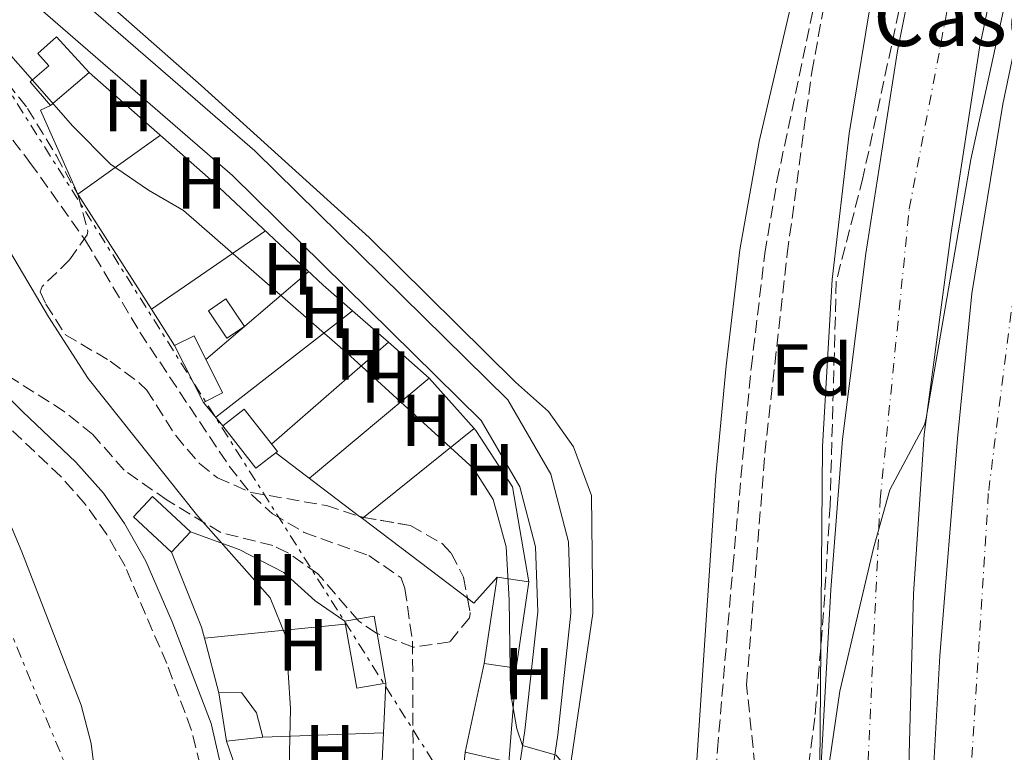
# Model space of a CAD drawing. Units: metres. Extents: x 603864 to 607305, y 4740782 to 4743147.
# Drawn here: x 605161 to 605295, y 4742356 to 4742456 of the extents above; entities that cross this region are included whole.
import ezdxf
from ezdxf.enums import TextEntityAlignment as Align

# ---------------------------------------------------------------- set-up
doc = ezdxf.new("R2010")
doc.units = ezdxf.units.M
doc.header["$MEASUREMENT"] = 0
for name, pattern in [('DGN Style 3', [2.435890702152634, 1.739921930109024, -0.6959687720436097]), ('DGN Style 4', [2.7856150101045474, 1.391937544087219, -0.6959687720436097, 0.001739921930109024, -0.6959687720436097]), ('DGN Style 7', [3.4798438602180486, 1.565929737098122, -0.6959687720436097, 0.5219765790327072, -0.6959687720436097])]:
    doc.linetypes.add(name, pattern=pattern)
for name, color, linetype, lineweight in [('Autopista', 135, 'Continuous', 0), ('autovía', 7, 'DGN Style 4', 0), ('Barranco lineal', 142, 'DGN Style 3', 13), ('Camino', 7, 'DGN Style 3', 0), ('Chamizo-cobertizo', 1, 'Continuous', 0), ('Curva de nivel intermedia', 30, 'Continuous', 0), ('Edificio', 1, 'Continuous', 13), ('Etiqueta de uso rústico', 92, 'Continuous', 0), ('Etiqueta de zona arbolada', 92, 'Continuous', 0), ('Línea de asfalto', 7, 'Continuous', 13), ('Línea de cambio de uso (parcela vista)', 92, 'Continuous', 0), ('Línea de pista sin pavimentar', 7, 'Continuous', 0), ('Línea eléctrica', 6, 'DGN Style 7', 0), ('Margen derecho', 7, 'Continuous', 0), ('Texto de Fuente', 4, 'Continuous', 0), ('Zona arbolada', 92, 'DGN Style 3', 0)]:
    doc.layers.add(name, color=color, linetype=linetype, lineweight=lineweight)
doc.styles.add('Style-Arial', font='arial.ttf')

msp = doc.modelspace()

# ---------------------------------------------------------------- linework, layer by layer
at = {"layer": 'Autopista', "color": 135, "linetype": 'Continuous', "lineweight": 0}
for points in [[(605272.6100000001, 4742190.290000001, 406.8300000000018), (605273.0900000007, 4742226.53, 408.1499999999942), (605270.1700000016, 4742307.490000002, 409.1100000000006), (605269.5700000003, 4742327.569999999, 409.6499999999942), (605270.2899999999, 4742352.850000001, 410.2100000000065), (605271.7299999994, 4742378.210000002, 410.5099999999948), (605273.2899999997, 4742398.690000001, 410.7700000000041), (605276.4600000014, 4742423.970000001, 411.2299999999959), (605280.7800000019, 4742451.57, 411.429999999993), (605286.1000000016, 4742478.130000001, 411.9100000000035), (605290.5000000005, 4742495.810000001, 411.8899999999995), (605298.6200000009, 4742524.369999998, 411.8500000000058)], [(605296.1299999988, 4742128.609999999, 407.3500000000058), (605292.1299999999, 4742099.970000001, 407.2899999999936), (605286.4400000013, 4742069.37, 406.5099999999948), (605277.0899999995, 4742074.37, 406.5099999999948), (605283.5700000015, 4742113.650000001, 406.6100000000006), (605287.0100000014, 4742143.810000001, 406.6900000000023), (605288.6499999977, 4742174.449999998, 407.1499999999942), (605288.9299999991, 4742202.850000001, 407.5899999999965), (605287.3700000013, 4742241.49, 408.2100000000065), (605284.7699999994, 4742321.65, 408.7899999999936), (605284.8099999997, 4742338.130000001, 409.0899999999965), (605286.5300000008, 4742369.170000001, 409.8099999999977), (605288.9699999995, 4742398.769999999, 409.3899999999995), (605290.8999999984, 4742418.53, 409.8899999999995), (605295.1400000007, 4742444.290000001, 410.2700000000041), (605300.8999999985, 4742471.890000001, 410.4100000000035)], [(605296.1000000018, 4742471.650000001, 410.8899999999995), (605291.9400000023, 4742451.970000001, 410.6699999999983), (605288.1000000021, 4742426.850000001, 410.4100000000035), (605284.4099999996, 4742399.33, 410.0899999999965), (605282.9699999979, 4742377.65, 409.6300000000047), (605281.370000002, 4742318.850000001, 408.9700000000012), (605283.5300000012, 4742257.17, 408.1699999999983), (605284.0100000018, 4742228.689999999, 407.8899999999995), (605283.9299999991, 4742194.210000002, 407.6699999999983)]]:
    msp.add_polyline3d(points, dxfattribs=at)
at = {"layer": 'autovía', "color": 7, "linetype": 'DGN Style 4', "lineweight": 0}
for points in [[(605267.5500734264, 4742079.480137167, 405.8800000000047), (605273.0900000002, 4742120.370000001, 406.3399999999965), (605276.0599999985, 4742147.950000001, 406.5099999999949), (605277.4499999988, 4742180.900000002, 406.9400000000026), (605278.629999999, 4742247.7, 408.2100000000065), (605275.8500000006, 4742334.640000002, 409.4600000000063), (605278.4300000002, 4742390.440000001, 410.0899999999965), (605282.3900000007, 4742430.060000002, 410.8999999999943), (605292.2999999993, 4742481.980000001, 411.5099999999949), (605303.4100000004, 4742521.500000001, 411.570000000007), (605330.7800000003, 4742594.930000002, 411.9299999999931), (605359.319999999, 4742652.640000002, 412.570000000007), (605388.6999999982, 4742701.690000001, 413.0000000000001), (605423.9704155724, 4742748.090710379, 412.9400000000023)], [(605435.5799999967, 4742738.630000001, 416.1199999999954), (605435.5780074717, 4742738.627371361, 416.1196999999958), (605406.230000001, 4742699.910000001, 412.1300000000047), (605384.3999999977, 4742666.950000001, 411.6699999999984), (605366.9299999998, 4742637.16, 411.4100000000035), (605343.8999999985, 4742589.5, 411.1300000000047), (605328.079999998, 4742546.560000001, 411.0099999999949), (605311.8099999981, 4742494.930000002, 410.4700000000012), (605299.4999999988, 4742441.710000002, 410.0299999999988), (605293.1499999987, 4742391.279999999, 409.3099999999977), (605290.3700000005, 4742346.689999999, 408.8399999999965), (605294.3400000001, 4742215.230000002, 408), (605291.9499999986, 4742145.640000002, 407.0599999999977), (605287.980000001, 4742114.66, 406.8999999999942), (605284.0100000014, 4742081.300000003, 406.7400000000052), (605281.8000000007, 4742071.860000002, 406.5099999999949)]]:
    msp.add_polyline3d(points, dxfattribs=at)
at = {"layer": 'Barranco lineal', "color": 142, "linetype": 'DGN Style 3', "lineweight": 13}
msp.add_polyline3d([(605155.9100000003, 4742445.220000001, 405.429999999993), (605162.7000000002, 4742436.369999999, 405.3800000000047), (605170.2599999999, 4742425.730000001, 405.3000000000029), (605177.6600000003, 4742413.25, 405.1000000000058), (605189.8099999996, 4742395.01, 404.9600000000065), (605192.9000000004, 4742391.100000001, 404.8500000000058), (605195.6900000004, 4742388.529999999, 404.7599999999948), (605200.0099999999, 4742385.99, 404.6199999999953), (605208.8099999996, 4742382.850000001, 404.5399999999936), (605213.2100000001, 4742379.810000001, 404.5), (605213.7300000006, 4742378.369999999, 404.4400000000023), (605214.7699999996, 4742371.17, 404.3800000000047), (605214.8600000005, 4742354.41, 404.1699999999983), (605214.3700000001, 4742350.449999999, 404.1399999999995), (605208.1399999997, 4742328.800000001, 403.75), (605206.6100000005, 4742319.49, 403.6600000000035), (605205.5300000003, 4742304.52, 403.6000000000058), (605205.5700000003, 4742279.730000001, 403.5200000000041)], dxfattribs=at)
at = {"layer": 'Camino', "color": 7, "linetype": 'DGN Style 3', "lineweight": 0}
for points in [[(605216.2699999998, 4742221.260000001, 404.3800000000047), (605232.5700000008, 4742233.490000002, 403.9799999999959), (605242.0900000005, 4742241.890000001, 404.0599999999977), (605249.0100000006, 4742248.930000001, 404.4600000000065), (605252.6900000019, 4742253.970000003, 404.4700000000012), (605255.8900000005, 4742260.369999999, 404.449999999997), (605257.3900000004, 4742267.720000001, 404.4199999999984), (605257.8399999995, 4742271.42, 404.449999999997), (605257.890000001, 4742284.290000003, 404.6999999999972), (605257.1000000021, 4742299.430000002, 404.9799999999961), (605255.230000001, 4742321.060000001, 405.4100000000035), (605255.010000002, 4742326.050000003, 405.3800000000047), (605255.1999999997, 4742336.420000001, 405.5099999999949), (605256.2800000017, 4742356.37, 405.9900000000052), (605258.3799999983, 4742381.310000001, 406.6100000000007), (605259.4800000001, 4742393.480000001, 406.7400000000052), (605260.8700000005, 4742408.330000003, 406.429999999993), (605262.7300000001, 4742423.960000002, 406.5800000000019), (605264.3799999974, 4742433.820000002, 406.7400000000052), (605269.5100000016, 4742458.100000001, 407.1100000000006), (605278.7600000009, 4742497.01, 407.6600000000036), (605285.69, 4742522.280000002, 407.820000000007), (605300.1499999971, 4742568.800000002, 408.3399999999965)], [(605193.6700000019, 4742264.730000001, 403.4900000000052), (605193.4799999997, 4742266.710000001, 403.5299999999989), (605193.769999998, 4742274.390000001, 404.0099999999948), (605194.5500000004, 4742283.040000001, 404.4100000000035), (605194.4499999998, 4742292.680000001, 404.5899999999965), (605191.3299999973, 4742311.380000001, 404.8500000000058), (605191.05, 4742323.310000002, 405.1199999999956), (605190.5899999996, 4742328.050000001, 405.229999999996), (605187.9699999979, 4742341.66, 405.5), (605185.86, 4742354.290000002, 405.3899999999995), (605184.6499999985, 4742359.150000001, 405.3999999999944), (605181.3099999991, 4742368.130000002, 405.5399999999938), (605175.6400000007, 4742381.380000002, 406.1600000000035), (605173.1700000009, 4742385.710000002, 406.6000000000058), (605170.2199999982, 4742389.850000001, 406.7500000000001), (605166.899999999, 4742393.590000001, 406.9299999999931), (605159.7100000007, 4742400.420000001, 408.1100000000005)]]:
    msp.add_polyline3d(points, dxfattribs=at)
at = {"layer": 'Chamizo-cobertizo', "color": 1, "linetype": 'Continuous', "lineweight": 0}
for points in [[(605191.9000000004, 4742414.050000001, 407.2100000000065), (605189.5099999999, 4742412.439999999, 407.2100000000065), (605186.9900000002, 4742416.180000001, 407.3099999999977), (605189.3600000005, 4742417.789999999, 407.4100000000035)], [(605196.3700000001, 4742397.01, 407.1699999999983), (605193.4600000001, 4742394.75, 407.1100000000006), (605188.9600000001, 4742400.52, 406.8699999999953), (605191.8499999996, 4742402.779999999, 406.9100000000035)], [(605184.5300000003, 4742386.050000001, 407.5299999999988), (605181.9500000002, 4742383.289999999, 407.5099999999948), (605176.7800000003, 4742388.130000001, 407.7100000000065), (605179.3600000005, 4742390.890000001, 407.75)]]:
    msp.add_polyline3d(points, close=True, dxfattribs=at)
for points in [[(605189.5099999999, 4742412.439999999, 407.2100000000065), (605186.9900000002, 4742416.180000001, 407.3099999999977), (605189.3600000005, 4742417.789999999, 407.4100000000035), (605191.9000000004, 4742414.050000001, 407.2100000000065), (605189.5099999999, 4742412.439999999, 407.2100000000065)], [(605193.4600000001, 4742394.75, 407.1100000000006), (605188.9600000001, 4742400.52, 406.8699999999953), (605191.8499999996, 4742402.779999999, 406.9100000000035), (605196.3700000001, 4742397.01, 407.1699999999983), (605193.4600000001, 4742394.75, 407.1100000000006)], [(605181.9500000002, 4742383.289999999, 407.5099999999948), (605176.7800000003, 4742388.130000001, 407.7100000000065), (605179.3600000005, 4742390.890000001, 407.75), (605184.5300000003, 4742386.050000001, 407.5299999999988), (605181.9500000002, 4742383.289999999, 407.5099999999948)]]:
    msp.add_polyline3d(points, dxfattribs=at)
at = {"layer": 'Curva de nivel intermedia', "color": 30, "linetype": 'Continuous', "lineweight": 0, "flags": 128}
for points, elevation in [([(605299.3500000013, 4742546.060000001), (605290.4400000018, 4742516.92), (605285.3900000004, 4742497.569999999), (605280.3400000011, 4742475.239999999), (605277.5100000014, 4742460.51), (605274.2300000001, 4742440.300000002), (605271.8800000009, 4742420.439999999), (605270.5599999999, 4742397.67), (605270.170000001, 4742348.519999998), (605270.6600000005, 4742348.84), (605272.9300000014, 4742364.369999997), (605277.5200000004, 4742383.829999999), (605279.730000001, 4742391.809999999), (605284.4800000007, 4742400.649999999), (605284.7100000009, 4742401.55), (605290.7600000015, 4742436.75), (605297.78, 4742469.01)], 410.0000000000001), ([(605158.8099999998, 4742452.38), (605168.5100000005, 4742441.32), (605173.6600000004, 4742436.15), (605178.8300000003, 4742432.579999999), (605183.5800000001, 4742429.81), (605206.35, 4742410.01), (605223.0500000012, 4742394.689999998), (605225.7600000004, 4742390.49), (605227.5100000004, 4742384.050000001), (605227.9300000005, 4742376.810000001), (605228.1000000006, 4742364.189999999), (605228.97, 4742359.249999999), (605229.75, 4742357.000000001), (605234.3299999998, 4742355.65), (605242.41, 4742345.890000001), (605247.8500000006, 4742334.689999999), (605249.4100000006, 4742329.81), (605252.0599999994, 4742318.350000001), (605256.1299999997, 4742316.850000001), (605256.9100000019, 4742311.959999999), (605256.940000001, 4742306.859999998), (605257.5700000013, 4742302.289999999), (605260.7699999998, 4742292.9)], 405.0000000000001), ([(605155.8600000016, 4742210.46), (605174.730000001, 4742232.689999999), (605177.61, 4742237.01), (605182.1299999994, 4742246.140000001), (605187.1400000007, 4742263.279999999), (605188.910000001, 4742274.16), (605190.0900000011, 4742289.13), (605191.05, 4742314.850000001), (605190.5899999996, 4742328.050000001), (605193.8100000005, 4742329.49), (605194.6900000012, 4742337.250000001), (605197.4500000017, 4742349.01), (605197.9800000014, 4742353.99), (605198.1700000013, 4742362.01), (605197.5099999999, 4742371.810000001), (605195.3700000007, 4742377.090000001), (605185.5300000014, 4742388.210000001), (605170.6100000016, 4742406.930000001), (605165.2000000002, 4742415.34), (605151.140000001, 4742439.09)], 405.0000000000001), ([(605159.3399999996, 4742225.680000001), (605164.9200000009, 4742232.619999999), (605167.5800000007, 4742236.84), (605169.2100000001, 4742240.289999999), (605170.8300000007, 4742245.029999999), (605172.9200000005, 4742252.81), (605174.2100000002, 4742261.429999999), (605174.4900000019, 4742281.009999999), (605173.9700000011, 4742303.49), (605172.3200000015, 4742323.429999998), (605171.7300000014, 4742351.730000001), (605171.0099999994, 4742357.249999999), (605169.6500000005, 4742362.449999998), (605161.6100000006, 4742383.329999999), (605157.0900000011, 4742393.970000001)], 410.0000000000001)]:
    msp.add_lwpolyline(points, dxfattribs=dict(at, elevation=elevation))
at = {"layer": 'Edificio', "color": 1, "linetype": 'Continuous', "lineweight": 13}
for points in [[(605170.7400000002, 4742448.609999999, 408.1699999999983), (605165.4800000006, 4742444.119999999, 407.5099999999948), (605162.7199999997, 4742447.34, 407.5099999999948), (605165.25, 4742449.529999999, 408.429999999993), (605163.7699999996, 4742451.189999999, 408.3099999999977), (605166.3099999996, 4742453.49, 408.3500000000058)], [(605188.8899999997, 4742405.01, 407.8899999999995), (605186.3200000003, 4742403.699999999, 407.570000000007), (605182.3799999999, 4742411.439999999, 407.6699999999983), (605185.04, 4742412.77, 408.0899999999965)], [(605230.6200000001, 4742379.26, 407.0299999999988), (605228.8799999999, 4742367.49, 407.1300000000047), (605224.5300000003, 4742368.130000001, 407.5099999999948), (605226.2800000003, 4742379.9, 407.1100000000006)], [(605211.1299999999, 4742365.449999999, 407.8300000000018), (605207.1699999999, 4742364.77, 407.929999999993), (605205.5499999998, 4742373.9, 409.0500000000029), (605209.5599999996, 4742374.59, 408.9700000000012)], [(605194.4100000003, 4742358.130000001, 406.8899999999995), (605189.4500000002, 4742357.57, 406.8899999999995), (605188.4100000003, 4742364.130000001, 407.1699999999983), (605191.4900000002, 4742364.210000001, 406.9900000000052), (605193.5300000003, 4742361.41, 406.8099999999977)]]:
    msp.add_polyline3d(points, close=True, dxfattribs=at)
at = {"layer": 'Edificio', "color": 51, "linetype": 'Continuous', "lineweight": 13}
for points in [[(605165.4800000006, 4742444.119999999, 407.5099999999948), (605162.7199999997, 4742447.34, 407.5099999999948), (605165.25, 4742449.529999999, 408.429999999993), (605163.7699999996, 4742451.189999999, 408.3099999999977), (605166.3099999996, 4742453.49, 408.3500000000058), (605170.7400000002, 4742448.609999999, 408.1699999999983), (605165.4800000006, 4742444.119999999, 407.5099999999948)], [(605186.3200000003, 4742403.699999999, 407.570000000007), (605182.3799999999, 4742411.439999999, 407.6699999999983), (605185.04, 4742412.77, 408.0899999999965), (605188.8899999997, 4742405.01, 407.8899999999995), (605186.3200000003, 4742403.699999999, 407.570000000007)], [(605228.8799999999, 4742367.49, 407.1300000000047), (605224.5300000003, 4742368.130000001, 407.5099999999948), (605226.2800000003, 4742379.9, 407.1100000000006), (605230.6200000001, 4742379.26, 407.0299999999988), (605228.8799999999, 4742367.49, 407.1300000000047)], [(605207.1699999999, 4742364.77, 407.929999999993), (605205.5499999998, 4742373.9, 409.0500000000029), (605209.5599999996, 4742374.59, 408.9700000000012), (605211.1299999999, 4742365.449999999, 407.8300000000018), (605207.1699999999, 4742364.77, 407.929999999993)], [(605189.4500000002, 4742357.57, 406.8899999999995), (605188.4100000003, 4742364.130000001, 407.1699999999983), (605191.4900000002, 4742364.210000001, 406.9900000000052), (605193.5300000003, 4742361.41, 406.8099999999977), (605194.4100000003, 4742358.130000001, 406.8899999999995), (605189.4500000002, 4742357.57, 406.8899999999995)]]:
    msp.add_polyline3d(points, dxfattribs=at)
at = {"layer": 'Línea de asfalto', "color": 7, "linetype": 'Continuous', "lineweight": 13}
for points in [[(605262.0399999995, 4742082.430000001, 405.6399999999995), (605269.8500000014, 4742138.690000001, 406.1100000000006), (605271.4099999993, 4742159.33, 406.3899999999995), (605272.6099999996, 4742190.290000002, 406.8300000000018), (605273.0900000002, 4742226.530000002, 408.1499999999943), (605270.170000001, 4742307.490000002, 409.1100000000005), (605269.5699999997, 4742327.57, 409.6499999999942), (605270.2899999995, 4742352.850000001, 410.2100000000063), (605271.7299999989, 4742378.210000004, 410.5099999999947), (605273.2899999992, 4742398.690000001, 410.770000000004), (605276.4600000008, 4742423.970000001, 411.229999999996), (605280.7800000014, 4742451.570000002, 411.4299999999931), (605286.1000000011, 4742478.130000002, 411.9100000000035), (605290.5, 4742495.810000002, 411.8899999999994), (605298.6200000005, 4742524.369999999, 411.8500000000059), (605308.5399999979, 4742555.33, 411.8899999999994), (605322.6199999995, 4742590.050000002, 412.1499999999942), (605327.9275098015, 4742601.875283124, 412.3076000000002), (605328.7778466295, 4742603.769857814, 412.3328000000038), (605339.4599999995, 4742627.570000002, 412.6499999999943), (605360.1399999993, 4742666.530000002, 412.9100000000036), (605378.2600000021, 4742696.290000002, 413.050000000003), (605399.6200000015, 4742726.850000001, 413.5299999999989), (605419.2699999987, 4742751.930000001, 413.0299999999988)], [(605272.2399999986, 4742076.970000001, 406.0899999999966), (605276.8099999973, 4742104.45, 406.6300000000047), (605280.769999998, 4742135.410000001, 406.7100000000063), (605283.3699999999, 4742165.810000002, 406.9700000000012), (605283.9299999987, 4742194.210000004, 407.6699999999983), (605284.0100000014, 4742228.690000001, 407.8899999999995), (605283.5300000008, 4742257.170000001, 408.1699999999984), (605281.3700000015, 4742318.850000001, 408.9700000000012), (605282.9699999974, 4742377.650000001, 409.6300000000047), (605284.4099999992, 4742399.33, 410.0899999999965), (605288.1000000016, 4742426.850000001, 410.4100000000036), (605291.9400000017, 4742451.970000002, 410.6699999999984), (605296.1000000014, 4742471.650000002, 410.8899999999995), (605306.9400000019, 4742512.290000002, 411.2100000000063), (605318.3000000012, 4742548.210000002, 411.4499999999971), (605333.620000001, 4742588.930000001, 411.6100000000005), (605349.7399999967, 4742623.410000003, 411.8899999999994), (605366.02, 4742653.650000001, 412.3500000000059), (605385.579999998, 4742686.290000002, 412.449999999997), (605402.4600000002, 4742711.33, 412.6699999999984), (605422.7800000003, 4742737.890000002, 412.7899999999937), (605428.319999999, 4742744.540000001, 412.8500000000058)], [(605277.089999999, 4742074.370000001, 406.5099999999949), (605283.5700000009, 4742113.650000002, 406.6100000000007), (605287.0100000009, 4742143.810000001, 406.6900000000023), (605288.6499999971, 4742174.449999999, 407.1499999999942), (605288.9299999987, 4742202.850000001, 407.5899999999966), (605287.3700000007, 4742241.490000002, 408.2100000000065), (605284.769999999, 4742321.650000001, 408.7899999999936), (605284.8099999992, 4742338.130000001, 409.0899999999965), (605286.5300000003, 4742369.170000001, 409.8099999999977), (605288.9699999989, 4742398.77, 409.3899999999994), (605290.8999999978, 4742418.53, 409.8899999999995), (605295.1400000004, 4742444.290000001, 410.2700000000042), (605300.899999998, 4742471.890000002, 410.4100000000036), (605310.1400000005, 4742503.410000003, 411.0500000000029), (605319.26, 4742533.41, 411.2899999999937), (605328.7799999998, 4742562.850000001, 411.4900000000052), (605341.8199999997, 4742595.09, 411.3500000000058), (605362.0599999971, 4742637.170000002, 411.5899999999965), (605379.8599999981, 4742667.410000001, 411.8300000000019), (605395.8599999998, 4742693.33, 412.2100000000065), (605415.8999999982, 4742720.610000002, 412.5099999999949), (605429.1399999993, 4742738.050000002, 412.6900000000024), (605431.5500000011, 4742741.91, 412.7100000000065)]]:
    msp.add_polyline3d(points, dxfattribs=at)
at = {"layer": 'Línea de cambio de uso (parcela vista)', "color": 92, "linetype": 'Continuous', "lineweight": 0, "extrusion": (0.003399783518767205, -0.00723128559298912, 0.9999680744807297), "elevation": -31830.3391839463, "flags": 128}
msp.add_lwpolyline([(605164.3416521321, 4742325.868993834), (605159.261341505, 4742337.309292953), (605160.6013337612, 4742337.939309424)], dxfattribs=at)
at = {"layer": 'Línea de cambio de uso (parcela vista)', "color": 92, "linetype": 'Continuous', "lineweight": 0, "extrusion": (-0.004721557399895401, -0.003367735954724514, 0.9999831824837151), "elevation": -18422.57696491895, "flags": 128}
msp.add_lwpolyline([(605164.3914404555, 4742396.900993573), (605175.6216930047, 4742404.911038997)], dxfattribs=at)
at = {"layer": 'Línea de cambio de uso (parcela vista)', "color": 92, "linetype": 'Continuous', "lineweight": 0, "extrusion": (-0.001320798076221365, 0.00206843757219826, 0.9999969885246914), "elevation": 9416.227071262596, "flags": 128}
msp.add_lwpolyline([(605179.2283783326, 4742407.057970764), (605169.2285268261, 4742422.718204266)], dxfattribs=at)
at = {"layer": 'Línea de cambio de uso (parcela vista)', "color": 92, "linetype": 'Continuous', "lineweight": 0, "extrusion": (-0.01137448230358868, -0.007820002389940994, 0.9999047298192698), "elevation": -43563.19652242995, "flags": 128}
msp.add_lwpolyline([(605160.2094848962, 4742231.397420201), (605144.6873315269, 4742220.726893931)], dxfattribs=at)
at = {"layer": 'Línea de cambio de uso (parcela vista)', "color": 92, "linetype": 'Continuous', "lineweight": 0, "extrusion": (-0.01484326973856409, -0.01271067701851463, 0.9998090397836976), "elevation": -68856.45200704914, "flags": 128}
msp.add_lwpolyline([(605139.9852247874, 4741929.369511981), (605125.9914222703, 4741917.38854411)], dxfattribs=at)
at = {"layer": 'Línea de cambio de uso (parcela vista)', "color": 92, "linetype": 'Continuous', "lineweight": 0, "extrusion": (-0.001319518554547499, 0.002066753035153919, 0.999996993696819), "elevation": 9409.012637203283, "flags": 128}
msp.add_lwpolyline([(605182.3890971548, 4742402.1224151), (605179.2288809051, 4742407.072225671)], dxfattribs=at)
at = {"layer": 'Línea de cambio de uso (parcela vista)', "color": 92, "linetype": 'Continuous', "lineweight": 0, "extrusion": (-0.01069840907323816, -0.008359430120657024, 0.999907827737817), "elevation": -45712.77164579894, "flags": 128}
msp.add_lwpolyline([(605157.7122214442, 4742185.232297149), (605176.2848822091, 4742199.743104165)], dxfattribs=at)
at = {"layer": 'Línea de cambio de uso (parcela vista)', "color": 92, "linetype": 'Continuous', "lineweight": 0, "extrusion": (0.004709280752612554, -0.004124417382094232, 0.9999804057360582), "elevation": -16303.88687731283, "flags": 128}
msp.add_lwpolyline([(605197.9584708881, 4742389.272399263), (605202.8735089988, 4742384.967862652)], dxfattribs=at)
at = {"layer": 'Línea de cambio de uso (parcela vista)', "color": 92, "linetype": 'Continuous', "lineweight": 0, "extrusion": (-0.01285487162063722, -0.01120659148751597, 0.9998545717167316), "elevation": -60520.39775381904, "flags": 128}
msp.add_lwpolyline([(605166.6994175415, 4742031.428168421), (605150.790905151, 4742017.561497651)], dxfattribs=at)
at = {"layer": 'Línea de cambio de uso (parcela vista)', "color": 92, "linetype": 'Continuous', "lineweight": 0, "extrusion": (-0.01179796052325765, -0.01032321504764273, 0.9998771121285716), "elevation": -55691.39894099984, "flags": 128}
msp.add_lwpolyline([(605174.1622411642, 4742089.651772867), (605174.1574403183, 4742089.647572644)], dxfattribs=at)
at = {"layer": 'Línea de cambio de uso (parcela vista)', "color": 92, "linetype": 'Continuous', "lineweight": 0, "extrusion": (0.004706000500050779, -0.004122282933091644, 0.9999804299798637), "elevation": -16295.7496777366, "flags": 128}
msp.add_lwpolyline([(605202.8841860208, 4742384.994468066), (605208.439141929, 4742380.128626721)], dxfattribs=at)
at = {"layer": 'Línea de cambio de uso (parcela vista)', "color": 92, "linetype": 'Continuous', "lineweight": 0, "extrusion": (-0.0216386817488203, -0.01809635923220853, 0.9996020654413996), "elevation": -98510.55157762396, "flags": 128}
msp.add_lwpolyline([(-3249648.594907007, 3505230.756558054), (-3249648.594907007, 3505252.026858945)], dxfattribs=at)
at = {"layer": 'Línea de cambio de uso (parcela vista)', "color": 92, "linetype": 'Continuous', "lineweight": 0, "extrusion": (0.008370220027264565, -0.009370381698960551, 0.9999210645663541), "elevation": -38966.74600293293, "flags": 128}
msp.add_lwpolyline([(605192.4513082908, 4742250.075675593), (605198.5755605628, 4742243.220174616)], dxfattribs=at)
at = {"layer": 'Línea de cambio de uso (parcela vista)', "color": 92, "linetype": 'Continuous', "lineweight": 0, "flags": 128}
for points, elevation in [([(605188.9600000001, 4742400.52), (605186.3200000003, 4742403.699999999)], 405.5299999999988), ([(605221.9299999997, 4742356.050000001), (605227.8695, 4742354.699999999)], 405.1499999999942)]:
    msp.add_lwpolyline(points, dxfattribs=dict(at, elevation=elevation))
at = {"layer": 'Línea de cambio de uso (parcela vista)', "color": 92, "linetype": 'Continuous', "lineweight": 0, "extrusion": (-0.01115462866372383, -0.00897344316608591, 0.9998975205375397), "elevation": -48901.10968774193, "flags": 128}
msp.add_lwpolyline([(605190.0414586453, 4742152.272725401), (605174.9647066277, 4742140.145337125)], dxfattribs=at)
at = {"layer": 'Línea de cambio de uso (parcela vista)', "color": 92, "linetype": 'Continuous', "lineweight": 0, "extrusion": (-0.009380186570110083, -0.00750414903588763, 0.9999278473205739), "elevation": -40859.18320070401, "flags": 128}
msp.add_lwpolyline([(605200.3567486164, 4742227.071224296), (605200.3502479643, 4742227.06602415)], dxfattribs=at)
at = {"layer": 'Línea de cambio de uso (parcela vista)', "color": 92, "linetype": 'Continuous', "lineweight": 0, "extrusion": (-0.001412496071530578, 0.001072073822178046, 0.999998427755048), "elevation": 4634.571670949125, "flags": 128}
msp.add_lwpolyline([(605207.53825427, 4742385.936910149), (605196.1286297747, 4742394.596715126)], dxfattribs=at)
at = {"layer": 'Línea de cambio de uso (parcela vista)', "color": 92, "linetype": 'Continuous', "lineweight": 0, "extrusion": (-0.00137283598644453, 0.001040195819290413, 0.9999985166559059), "elevation": 4507.396426577264, "flags": 128}
msp.add_lwpolyline([(605207.9258110132, 4742385.77677389), (605207.555610264, 4742386.057274041)], dxfattribs=at)
at = {"layer": 'Línea de cambio de uso (parcela vista)', "color": 92, "linetype": 'Continuous', "lineweight": 0, "extrusion": (-0.01105066074979505, -0.008904429245506855, 0.9998992919473464), "elevation": -48510.89595544785, "flags": 128}
msp.add_lwpolyline([(605175.6213064949, 4742144.069385099), (605175.4621841625, 4742143.941180018)], dxfattribs=at)
at = {"layer": 'Línea de cambio de uso (parcela vista)', "color": 92, "linetype": 'Continuous', "lineweight": 0, "extrusion": (-0.001410196776170031, 0.001070374767425418, 0.9999984328202269), "elevation": 4627.905624486059, "flags": 128}
msp.add_lwpolyline([(605222.2168178582, 4742374.80318186), (605207.9094872396, 4742385.66278808)], dxfattribs=at)
at = {"layer": 'Línea de cambio de uso (parcela vista)', "color": 92, "linetype": 'Continuous', "lineweight": 0, "extrusion": (0.06537726595132552, -0.00502593697259032, 0.9978479608909753), "elevation": 16135.6673621555, "flags": 128}
msp.add_lwpolyline([(4774807.323575785, -239361.5302170652), (4774808.769336008, -239361.0269394171), (4774818.625064455, -239356.1466713128)], dxfattribs=at)
at = {"layer": 'Línea de cambio de uso (parcela vista)', "color": 92, "linetype": 'Continuous', "lineweight": 0, "extrusion": (-0.01160399408852426, -0.0123048088811939, 0.9998569592694702), "elevation": -64971.8284684151, "flags": 128}
msp.add_lwpolyline([(605190.2288225157, 4741939.432202663), (605187.0781062427, 4741935.901935396), (605186.1952424868, 4741936.572086133)], dxfattribs=at)
at = {"layer": 'Línea de cambio de uso (parcela vista)', "color": 92, "linetype": 'Continuous', "lineweight": 0, "extrusion": (0.0525950967273926, 0.005182701490212647, 0.9986024711593195), "elevation": 56813.76807872091, "flags": 128}
msp.add_lwpolyline([(4660166.174288235, -1065834.810807538), (4660166.174288234, -1065815.510840284)], dxfattribs=at)
at = {"layer": 'Línea de cambio de uso (parcela vista)', "color": 92, "linetype": 'Continuous', "lineweight": 0, "extrusion": (0.005497588752229107, -0.02087303377815411, 0.9997670193494119), "elevation": -95254.74422154903, "flags": 128}
msp.add_lwpolyline([(1793092.516473779, 4430803.141514149), (1793092.516473779, 4430810.878411653)], dxfattribs=at)
at = {"layer": 'Línea de cambio de uso (parcela vista)', "color": 92, "linetype": 'Continuous', "lineweight": 0, "extrusion": (-0.002043307646144526, -0.009493521676920627, 0.9999528478583545), "elevation": -45853.14366311031, "flags": 128}
msp.add_lwpolyline([(605221.4944170413, 4742134.444067913), (605224.0946568217, 4742146.524612317)], dxfattribs=at)
at = {"layer": 'Línea de cambio de uso (parcela vista)', "color": 92, "linetype": 'Continuous', "lineweight": 0, "extrusion": (-0.0003061397352517462, -0.003797240124854372, 0.9999927435966207), "elevation": -17787.94659316352, "flags": 128}
msp.add_lwpolyline([(605229.01570212, 4742334.3749556), (605227.9651869235, 4742321.344861658)], dxfattribs=at)
at = {"layer": 'Línea de cambio de uso (parcela vista)', "color": 92, "linetype": 'Continuous', "lineweight": 0, "extrusion": (-0.0007638955997709135, -0.01594034902023568, 0.9998726527596532), "elevation": -75652.59011616845, "flags": 128}
msp.add_lwpolyline([(377513.6028629176, 4765298.616278545), (377513.6028629176, 4765291.867584131)], dxfattribs=at)
at = {"layer": 'Línea de cambio de uso (parcela vista)', "color": 92, "linetype": 'Continuous', "lineweight": 0, "extrusion": (0.01123163238344016, -0.03233722730516169, 0.9994139053286271), "elevation": -146152.0270221504, "flags": 128}
msp.add_lwpolyline([(2127660.319784515, 4278763.362358645), (2127660.319784514, 4278774.463007274)], dxfattribs=at)
at = {"layer": 'Línea de cambio de uso (parcela vista)', "color": 92, "linetype": 'Continuous', "lineweight": 0, "extrusion": (0.05593772091634304, 0.001978306048326552, 0.9984323000002878), "elevation": 43639.87610762461, "flags": 128}
msp.add_lwpolyline([(4718005.040757041, -771213.5985233834), (4718005.040757041, -771197.1655101159)], dxfattribs=at)
at = {"layer": 'Línea de cambio de uso (parcela vista)', "color": 92, "linetype": 'Continuous', "lineweight": 0, "extrusion": (-0.006463133954491575, -0.0156570995603685, 0.9998565312747839), "elevation": -77758.56674031225, "flags": 128}
msp.add_lwpolyline([(-1250081.353553972, 4613837.51694795), (-1250079.404206845, 4613832.067861966), (-1250078.818718968, 4613827.710954645)], dxfattribs=at)
at = {"layer": 'Línea de cambio de uso (parcela vista)', "color": 92, "linetype": 'Continuous', "lineweight": 0, "extrusion": (0.0664453549880707, 0.002214879243760682, 0.9977876072143034), "elevation": 51120.86394068909, "flags": 128}
msp.add_lwpolyline([(4719563.373574174, -761153.4947759463), (4719563.373574174, -761153.4917676249)], dxfattribs=at)
at = {"layer": 'Línea de cambio de uso (parcela vista)', "color": 92, "linetype": 'Continuous', "lineweight": 0, "extrusion": (0.0003193851319688142, 0.003193851321604107, 0.9999948486401683), "elevation": 15744.82693671977, "flags": 128}
msp.add_lwpolyline([(605220.5297190311, 4742317.550872115), (605221.7697317427, 4742329.95093536)], dxfattribs=at)
at = {"layer": 'Línea de cambio de uso (parcela vista)', "color": 92, "linetype": 'Continuous', "lineweight": 0}
for points in [[(605062.2599999999, 4742601.65, 407.5800000000018), (605072.6600000003, 4742569.49, 407.3800000000047), (605077.0999999996, 4742558.210000001, 407.3000000000029), (605083.3399999999, 4742545.33, 407.0800000000018), (605085.54, 4742538.449999999, 407.1999999999971), (605103.4199999999, 4742521.41, 407.2400000000052), (605114.8200000003, 4742511.41, 407.2799999999988), (605124.5, 4742501.680000001, 407.1999999999971), (605129.9400000004, 4742496.210000001, 407.1600000000035), (605186.0199999996, 4742446.850000001, 406.9799999999959), (605208.8600000005, 4742426.130000001, 406.7599999999948), (605228.8099999996, 4742406.449999999, 406.6000000000058), (605233.29, 4742402.449999999, 406.5399999999936), (605236.6900000004, 4742397.65, 406.5), (605239.1299999999, 4742391.01, 406.5), (605239.3300000001, 4742374.930000001, 406.2200000000012), (605232.0899999999, 4742325.890000001, 405.1600000000035), (605221.7699999996, 4742269.57, 404.5), (605218.7699999996, 4742240.529999999, 403.9400000000023), (605223.6900000004, 4742239.41, 403.8800000000047), (605232.7300000006, 4742241.65, 403.9600000000065), (605237.9299999997, 4742245.49, 404.2200000000012), (605239.5377000002, 4742247.397, 404.3975000000065)], [(605170.7400000002, 4742448.609999999, 405.2299999999959), (605187.7400000002, 4742433.65, 405.8500000000058), (605202.6200000001, 4742419.65, 405.7700000000041), (605206.5802999996, 4742416.180299999, 405.7370999999985)], [(605223.1734999996, 4742400.154800001, 405.5344999999944), (605223.4100000003, 4742399.890000001, 405.5299999999988), (605228.3700000001, 4742392.210000001, 405.3699999999953), (605230.6200000001, 4742379.26, 405.3099999999977)], [(605184.5300000003, 4742386.050000001, 406.2799999999988), (605191.1699999999, 4742383.65, 405.5), (605197.25, 4742380.529999999, 405.1000000000058), (605201.5300000003, 4742376.689999999, 404.9799999999959), (605205.5499999998, 4742373.9, 405.0599999999977)]]:
    msp.add_polyline3d(points, dxfattribs=at)
at = {"layer": 'Línea de pista sin pavimentar', "color": 7, "linetype": 'Continuous', "lineweight": 0}
for points in [[(605216.2899999976, 4742238.290000003, 404.3800000000047), (605216.3299999977, 4742242.77, 404.3399999999966), (605216.3299999977, 4742246.660000001, 404.3999999999942), (605221.5100000012, 4742279.86, 404.6199999999954), (605228.8700000015, 4742320.350000001, 404.8999999999942), (605234.5399999978, 4742358.430000002, 405.3600000000005), (605236.3399999995, 4742375.01, 405.9400000000023), (605235.9899999984, 4742384.710000004, 406.179999999993), (605233.5900000001, 4742393.939999999, 405.9400000000023), (605227.7399999984, 4742404.040000002, 405.7400000000054), (605193.3199999988, 4742437.930000001, 406.3800000000049), (605124.9899999971, 4742497.130000001, 406.3800000000049), (605093.4299999987, 4742524.390000002, 406.0000000000001), (605085.4400000002, 4742532.540000001, 406.2599999999949), (605079.8699999999, 4742539.160000001, 406.3800000000049), (605076.7499999997, 4742545.050000001, 406.6199999999953), (605068.5399999976, 4742572.980000001, 406.8999999999942), (605041.4999999986, 4742657.230000001, 408.3800000000047), (605021.0199999999, 4742726.540000001, 408.7799999999989), (605014.4799999997, 4742751.900000001, 408.5399999999937)], [(605211.6200000005, 4742243.540000001, 404.3500000000059), (605211.8099999982, 4742247.01, 404.3999999999942), (605217.0499999997, 4742280.610000002, 404.6199999999954), (605224.4100000003, 4742321.09, 404.8999999999942), (605230.0499999997, 4742359.01, 405.3600000000005), (605231.8099999987, 4742375.170000001, 405.9400000000023), (605231.489999999, 4742384.050000001, 406.179999999993), (605229.37, 4742392.210000002, 405.9400000000023), (605224.1299999985, 4742401.250000001, 405.7400000000054), (605190.260000001, 4742434.61, 406.3800000000049), (605125.699999998, 4742490.540000002, 406.3800000000049), (605090.3399999995, 4742521.09, 406.0000000000001), (605082.1000000007, 4742529.490000002, 406.2599999999949), (605076.1000000014, 4742536.610000002, 406.3800000000049), (605072.5399999986, 4742543.33, 406.6199999999953), (605064.2199999993, 4742571.650000001, 406.8999999999942), (605037.1800000002, 4742655.890000002, 408.3800000000047), (605016.659999999, 4742725.330000003, 408.7799999999989), (605010.100000001, 4742750.770000001, 408.5399999999937)]]:
    msp.add_polyline3d(points, dxfattribs=at)
at = {"layer": 'Línea eléctrica', "color": 6, "linetype": 'DGN Style 7', "lineweight": 0}
for points in [[(604745.2500000005, 4743108.540000002, 409.3699999999953), (604823.4400000015, 4742978.51, 408.8500000000058), (605004.9200000026, 4742689.689999999, 408.5), (605015.3908545871, 4742673.267501847, 408.3871999999974), (605083.037962435, 4742567.169714438, 407.6585999999952), (605120.05, 4742509.12, 407.2599999999948), (605248.6600000003, 4742305.600000001, 405.1100000000006), (605381.9529560272, 4742102.053020556, 418.6220999999932), (605402.55, 4742070.600000001, 420.7100000000065), (605577.7700000004, 4741779.300000002, 420.0800000000018)], [(605043.4899999984, 4742667.810000001, 408.9400000000023), (605083.037962435, 4742567.169714438, 409.8583999999973), (605147.6999999993, 4742402.62, 411.3600000000006), (605199.7900000003, 4742275.670000001, 403.8000000000029), (605127.1700000013, 4742146.24, 404.8699999999953), (605124.6959049782, 4742114.226236649, 404.4728999999934), (605116.0799999981, 4742002.739999999, 403.0899999999965), (605120.3799999986, 4741823, 403.4100000000035), (605123.3960635782, 4741678.228948194, 405.5948999999964), (605123.4894801369, 4741673.744953334, 405.662599999996), (605123.9724075857, 4741650.564435842, 406.0124000000069), (605126.4400000004, 4741532.12, 407.8000000000029), (604951.1099999984, 4741424.739999999, 408.3899999999995), (604837.5399999989, 4741354.45, 406.3500000000058), (604678.8000000007, 4741254.650000001, 406.7599999999948)]]:
    msp.add_polyline3d(points, dxfattribs=at)
at = {"layer": 'Margen derecho', "color": 7, "linetype": 'Continuous', "lineweight": 0}
for points in [[(605216.2899999976, 4742238.290000003, 404.3800000000047), (605217.4899999978, 4742236.770000001, 404.3600000000006), (605220.4899999974, 4742235.410000001, 404.3600000000006), (605223.61, 4742235.57, 404.3600000000006), (605228.5699999998, 4742238.210000002, 404.3600000000006), (605239.1099999987, 4742245.42, 404.3600000000006), (605242.8500000006, 4742248.690000001, 404.3800000000047), (605248.0899999996, 4742255.17, 404.3399999999966), (605250.8999999971, 4742259.290000002, 404.3699999999955), (605252.4499999983, 4742262.290000002, 404.3999999999942), (605253.91, 4742267.130000001, 404.4199999999984), (605254.4100000008, 4742271.890000002, 404.4600000000065), (605254.4499999988, 4742284.210000002, 404.6999999999972), (605253.6700000009, 4742299.189999999, 404.9799999999961), (605252.2100000014, 4742315.810000001, 405.3999999999944), (605251.5699999998, 4742326.45, 405.3800000000047), (605256.0599999981, 4742393.760000001, 406.7400000000052), (605257.4499999983, 4742408.689999999, 406.429999999993), (605259.3299999982, 4742424.460000001, 406.5800000000019), (605261.9600000011, 4742439.230000001, 406.8099999999977), (605276.9999999995, 4742503.87, 407.729999999996), (605283.8399999992, 4742527.920000001, 407.8600000000006), (605297.1400000007, 4742569.890000001, 408.3399999999965)], [(605158.1700000007, 4742405.890000001, 408.3899999999994), (605161.7299999989, 4742402.42, 408.1100000000005), (605168.9499999986, 4742395.570000002, 406.9299999999931), (605172.6999999993, 4742391.320000002, 406.7400000000052), (605175.5799999982, 4742387.220000001, 406.6000000000058), (605178.4599999993, 4742382.080000003, 406.1199999999955), (605182.0399999978, 4742373.830000003, 405.6699999999984), (605187.3799999978, 4742359.980000001, 405.3999999999944), (605189.1700000003, 4742352.020000001, 405.3999999999944), (605190.7799999996, 4742342.15, 405.5), (605193.4100000004, 4742328.450000001, 405.229999999996), (605193.890000001, 4742323.480000002, 405.1199999999956), (605194.1700000004, 4742311.650000001, 404.8500000000058), (605197.2899999986, 4742292.930000002, 404.5899999999965), (605197.3899999991, 4742282.930000002, 404.4100000000035), (605196.6099999989, 4742274.210000002, 404.0099999999948), (605196.3299999974, 4742266.850000001, 403.5299999999989), (605197.0300000014, 4742261.880000004, 403.4100000000035), (605205.2100000001, 4742250.290000001, 402.8600000000005), (605211.6200000005, 4742243.540000001, 404.3500000000059)]]:
    msp.add_polyline3d(points, dxfattribs=at)
at = {"layer": 'Zona arbolada', "color": 92, "linetype": 'DGN Style 3', "lineweight": 0, "extrusion": (-0.00496673549501857, -0.06509075586009662, 0.9978669876491977), "elevation": -311285.7081376498, "flags": 128}
msp.add_lwpolyline([(242635.3683346115, 4764530.544066875), (242635.7774801133, 4764530.444495757), (242635.9076879369, 4764530.432240849)], dxfattribs=at)
at = {"layer": 'Zona arbolada', "color": 92, "linetype": 'DGN Style 3', "lineweight": 0}
for points in [[(605265.0499999998, 4742347.33, 411.3699999999953), (605262.3300000001, 4742349.17, 411.1499999999942), (605261.6100000005, 4742351.810000001, 411.1300000000047), (605260.25, 4742365.25, 410.1100000000006), (605262.7300000006, 4742396.77, 410.070000000007), (605265.7800000003, 4742423.91, 410.179999999993), (605269.1100000005, 4742448.680000001, 410.8999999999942), (605272.4699999997, 4742466.619999999, 411.1000000000058), (605279.4199999999, 4742493.01, 410.929999999993), (605280.5899999999, 4742499.52, 414.8600000000006), (605282.2100000001, 4742505.810000001, 415.0200000000041), (605287.8200000003, 4742521.01, 414.2200000000012), (605290.8200000003, 4742539.890000001, 413.4199999999983), (605294.2400000002, 4742555.230000001, 412.8899999999995), (605297.4600000001, 4742566.359999999, 412.6100000000006)], [(605299.8200000003, 4742542.529999999, 411.6199999999953), (605293.9000000004, 4742519.970000001, 413.3099999999977), (605288.8899999997, 4742501.550000001, 413.3099999999977), (605285.9400000004, 4742490.689999999, 413.3099999999977), (605284.9699999997, 4742485.789999999, 413.3099999999977), (605282.0199999996, 4742461.730000001, 413.1100000000006), (605276.0800000001, 4742434.289999999, 412.8699999999953), (605272.4600000001, 4742420.210000001, 412.8300000000018), (605271.6100000005, 4742389.65, 412.0899999999965), (605270.7300000006, 4742375.09, 412.0099999999948), (605269.5499999998, 4742360.76, 411.6499999999942), (605268.5700000003, 4742353.49, 411.5500000000029), (605266.3799999999, 4742348.75, 411.429999999993), (605265.0499999998, 4742347.33, 411.3699999999953)], [(605282.0199999996, 4742461.730000001, 413.1100000000006), (605276.0800000001, 4742434.289999999, 412.8699999999953), (605272.4600000001, 4742420.210000001, 412.8300000000018), (605271.6100000005, 4742389.65, 412.0899999999965), (605270.7300000006, 4742375.09, 412.0099999999948), (605269.5499999998, 4742360.76, 411.6499999999942), (605268.5700000003, 4742353.49, 411.5500000000029), (605266.3799999999, 4742348.75, 411.429999999993), (605265.0499999998, 4742347.33, 411.3699999999953), (605262.3300000001, 4742349.17, 411.1499999999942), (605261.6100000005, 4742351.810000001, 411.1300000000047), (605260.25, 4742365.25, 410.1100000000006), (605262.7300000006, 4742396.77, 410.070000000007), (605265.7800000003, 4742423.91, 410.179999999993), (605269.1100000005, 4742448.680000001, 410.8999999999942), (605272.4699999997, 4742466.619999999, 411.1000000000058)], [(605156.5800000001, 4742451.01, 407.7100000000065), (605162.3799999999, 4742443.730000001, 407.75), (605166.2999999998, 4742437.25, 407.75), (605169.2599999999, 4742431.890000001, 408.070000000007), (605170.5800000001, 4742426.980000001, 408.1100000000006), (605170.4600000001, 4742426.529999999, 408.0899999999965), (605168.0999999996, 4742423.09, 407.5099999999948), (605164.3700000001, 4742419.480000001, 407.2299999999959), (605164.0999999996, 4742418.77, 407.1900000000023), (605164.8600000005, 4742417.09, 407.1499999999942), (605167.5300000003, 4742412.890000001, 407.6100000000006), (605173.6100000005, 4742409.33, 407.7299999999959), (605177.6100000005, 4742406.33, 407.6199999999953), (605178.5700000003, 4742405.41, 407.570000000007), (605182.5300000003, 4742399.17, 407.1100000000006), (605185.7599999999, 4742395.369999999, 406.9199999999983), (605188.2100000001, 4742393.41, 406.8500000000058), (605192.8399999999, 4742391.42, 406.7700000000041), (605203.0499999998, 4742389.65, 406.7700000000041), (605207.9699999997, 4742388.050000001, 406.6900000000023), (605214.4900000002, 4742386.930000001, 406.6499999999942), (605218.7999999998, 4742384.470000001, 406.7100000000065), (605220.0499999998, 4742383.17, 406.75), (605221.7300000006, 4742379.890000001, 406.9900000000052), (605222.6299999999, 4742374.930000001, 406.9499999999971), (605222.5300000003, 4742374.369999999, 406.9499999999971), (605219.8499999996, 4742371.09, 406.9100000000035), (605214.8700000001, 4742370.359999999, 407.0299999999988), (605209.8799999999, 4742372.27, 406.9799999999959), (605207.4500000002, 4742373.890000001, 406.9499999999971), (605201.8899999997, 4742380.369999999, 406.9900000000052), (605197.7800000003, 4742383.220000001, 407.3899999999995), (605195.7699999996, 4742384.210000001, 407.4900000000052), (605188.6900000004, 4742385.970000001, 407.2899999999936), (605181.3700000001, 4742390.369999999, 407.1900000000023), (605175.5300000003, 4742394.449999999, 407.2299999999959), (605171.25, 4742399.33, 407.9100000000035), (605167.3499999996, 4742402.460000001, 408.0200000000041), (605159.2100000001, 4742407.65, 408.1699999999983)], [(605156.5800000001, 4742451.01, 407.7100000000065), (605162.3799999999, 4742443.730000001, 407.75), (605166.2999999998, 4742437.25, 407.75), (605169.2599999999, 4742431.890000001, 408.070000000007), (605170.5800000001, 4742426.980000001, 408.1100000000006), (605170.4600000001, 4742426.529999999, 408.0899999999965), (605168.0999999996, 4742423.09, 407.5099999999948), (605164.3700000001, 4742419.480000001, 407.2299999999959), (605164.0999999996, 4742418.77, 407.1900000000023), (605164.8600000005, 4742417.09, 407.1499999999942), (605167.5300000003, 4742412.890000001, 407.6100000000006), (605173.6100000005, 4742409.33, 407.7299999999959), (605177.6100000005, 4742406.33, 407.6199999999953), (605178.5700000003, 4742405.41, 407.570000000007), (605182.5300000003, 4742399.17, 407.1100000000006), (605185.7599999999, 4742395.369999999, 406.9199999999983), (605188.2100000001, 4742393.41, 406.8500000000058), (605192.8399999999, 4742391.42, 406.7700000000041), (605203.0499999998, 4742389.65, 406.7700000000041), (605207.5696, 4742388.180199999, 406.6965000000055)], [(605222.2471000003, 4742377.040100001, 406.9670000000042), (605222.6299999999, 4742374.930000001, 406.9499999999971), (605222.5300000003, 4742374.369999999, 406.9499999999971), (605219.8499999996, 4742371.09, 406.9100000000035), (605214.8700000001, 4742370.359999999, 407.0299999999988), (605209.8799999999, 4742372.27, 406.9799999999959), (605207.4500000002, 4742373.890000001, 406.9499999999971), (605201.8899999997, 4742380.369999999, 406.9900000000052), (605197.7800000003, 4742383.220000001, 407.3899999999995), (605195.7699999996, 4742384.210000001, 407.4900000000052), (605188.6900000004, 4742385.970000001, 407.2899999999936), (605181.3700000001, 4742390.369999999, 407.1900000000023), (605175.5300000003, 4742394.449999999, 407.2299999999959), (605171.25, 4742399.33, 407.9100000000035), (605167.3499999996, 4742402.460000001, 408.0200000000041), (605159.2100000001, 4742407.65, 408.1699999999983)], [(605208.0988999996, 4742388.027899999, 406.6891999999934), (605214.4900000002, 4742386.930000001, 406.6499999999942), (605218.7999999998, 4742384.470000001, 406.7100000000065), (605220.0499999998, 4742383.17, 406.75), (605221.7300000006, 4742379.890000001, 406.9900000000052), (605222.2471000003, 4742377.040100001, 406.9670000000042)]]:
    msp.add_polyline3d(points, dxfattribs=at)

# ---------------------------------------------------------------- texts
at = {"layer": 'Etiqueta de uso rústico', "color": 92, "linetype": 'Continuous', "lineweight": 0, "style": 'Style-Arial'}
for p in [(605176.0816459892, 4742444.12001, 405.6600000000035), (605186.041645989, 4742433.560010002, 405.6600000000035), (605197.8016459884, 4742421.880010001, 405.7599999999948), (605202.8016459885, 4742415.960010001, 405.2799999999988), (605207.7216459903, 4742410.280009999, 405.1300000000047), (605211.1216459878, 4742407.160010001, 405.1300000000047), (605216.6416459887, 4742401.24001, 405.0099999999948), (605225.2016459894, 4742394.520010002, 405.1600000000035), (605195.7216459897, 4742379.560010002, 405.0399999999936), (605199.8816459893, 4742370.680010001, 405.0399999999936), (605230.6416459876, 4742366.760010001, 405.4700000000012), (605203.5216459905, 4742356.280009999, 404.820000000007)]:
    msp.add_text('H', height=7.000000000000002, dxfattribs=at).set_placement(p, align=Align.MIDDLE_CENTER)
at = {"layer": 'Etiqueta de zona arbolada', "color": 92, "linetype": 'Continuous', "lineweight": 0, "style": 'Style-Arial'}
msp.add_text('Fd', height=7.000000000000002, dxfattribs=at).set_placement((605269.1074413672, 4742408.12001, 408.8099999999977), align=Align.MIDDLE_CENTER)
at = {"layer": 'Texto de Fuente', "color": 4, "linetype": 'Continuous', "lineweight": 0, "style": 'Style-Arial'}
msp.add_text('Cascajo', height=8, dxfattribs=at).set_placement((605277.4699999995, 4742452.23, 410.3999999999942))

doc.saveas('drawing.dxf')
